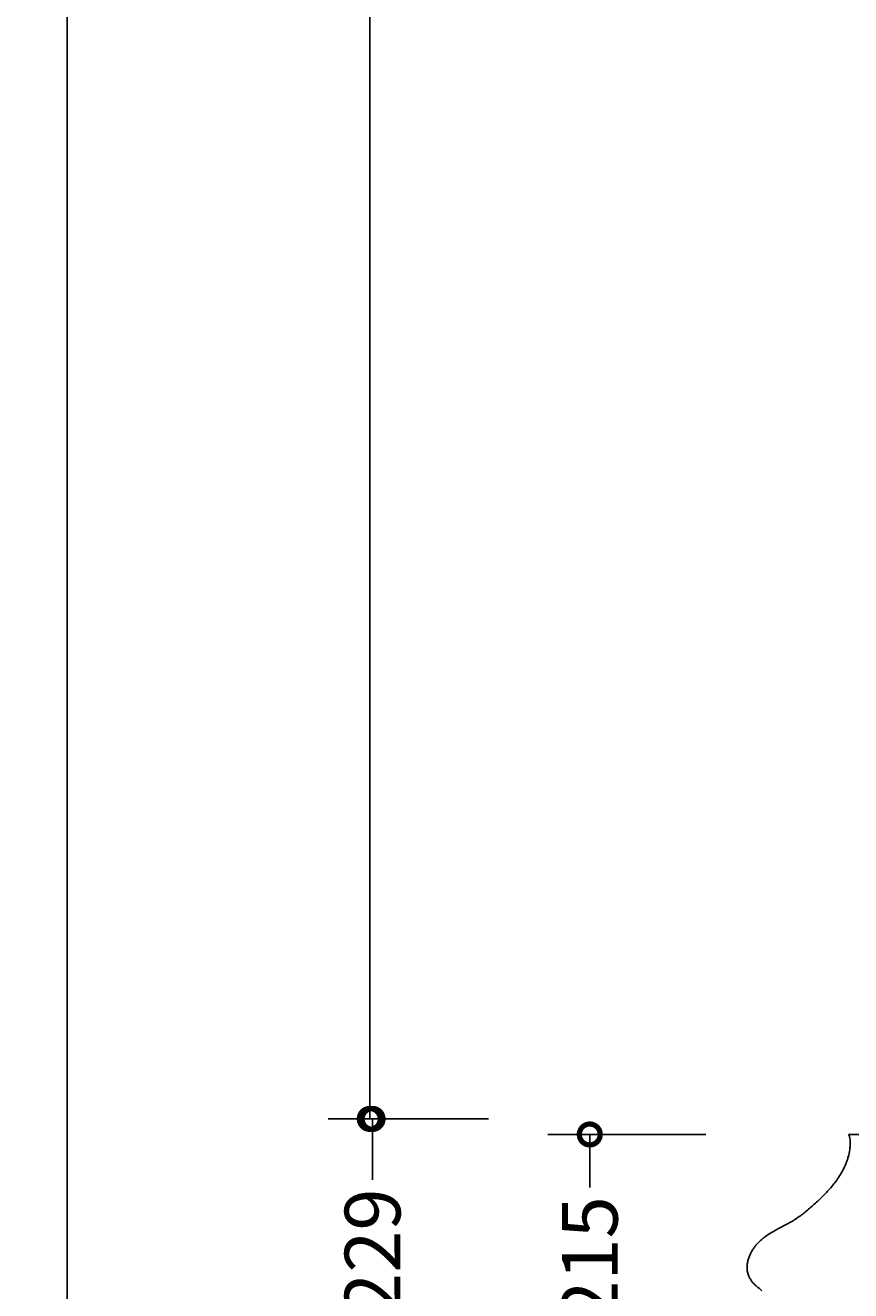
# Model space of a CAD drawing. Units: millimetres. Extents: x -624 to 1016, y -816 to 3710.
# Drawn here: x -624 to 87, y 78 to 1169 of the extents above; entities that cross this region are included whole.
import ezdxf

# ---------------------------------------------------------------- set-up
doc = ezdxf.new("R2010")
doc.units = ezdxf.units.MM
doc.layers.add('AD-Dimension', color=8, linetype='Continuous', lineweight=20)
doc.layers.add('AD-Drawing', color=81, linetype='Continuous', lineweight=20)
doc.styles.add('AD_Dimensions Text', font='ARIALN_0.TTF')
doc.dimstyles.new('AD_Dimension', dxfattribs={"dimscale": 0, "dimtxt": 2.4, "dimasz": 1.8, "dimexe": 1.8, "dimexo": 0.625, "dimgap": 0.9, "dimtad": 0, "dimdec": 0, "dimzin": 0, "dimdsep": 46, "dimtxsty": 'AD_Dimensions Text', "dimblk": 'DOTSMALL', "dimblk1": 'DOTSMALL', "dimblk2": 'DOT', "dimcen": 0.9, "dimclrt": 7, "dimadec": 0, "dimazin": 0, "dimtfac": 1, "dimtdec": 0, "dimtofl": 0, "dimtmove": 0, "dimatfit": 3, "dimldrblk": 'DOTSMALL', "dimfxl": 5, "dimfxlon": 1, "dimtolj": 1, "dimtzin": 0, "dimarcsym": 0})

# ---------------------------------------------------------------- blocks, each defined once
blk = doc.blocks.new('_DotSmall')
at = {"color": 0, "linetype": 'ByBlock', "const_width": 0.5}
blk.add_lwpolyline([(-0.0625, 0, 1), (0.0625, 0, 1)], format="xyb", close=True, dxfattribs=at)
blk = doc.blocks.new('*D26')
at = {"layer": 'AD-Dimension', "color": 0, "lineweight": -2, "transparency": 16777216}
for p, q in [((-488.4, 3326.5), (-624.4, 3326.5)), ((-588.4, 3326.5), (-588.4, 1739)), ((-588.4, -2.3), (-588.4, 1585.3)), ((-488.4, -2.3), (-624.4, -2.3))]:
    blk.add_line(p, q, dxfattribs=at)
at = {"layer": 'AD-Dimension', "color": 0, "lineweight": -2, "transparency": 16777216, "xscale": 36, "yscale": 36, "zscale": 36}
for p, rotation in [((-588.4, 3326.5), 90), ((-588.4, -2.3), 270)]:
    blk.add_blockref('_DotSmall', p, dxfattribs=dict(at, rotation=rotation))
at = {"layer": 'AD-Dimension', "color": 7, "transparency": 16777216, "insert": (-588.4, 1662.1), "char_height": 48, "attachment_point": 5, "rotation": 90, "style": 'AD_Dimensions Text'}
blk.add_mtext('\\A1;3329', dxfattribs=at)
blk = doc.blocks.new('_Dot')
at = {"color": 0, "linetype": 'ByBlock', "lineweight": -2}
blk.add_line((-0.5, 0), (-1, 0), dxfattribs=at)
at = {"color": 0, "linetype": 'ByBlock', "const_width": 0.5}
blk.add_lwpolyline([(-0.25, 0, 1), (0.25, 0, 1)], format="xyb", close=True, dxfattribs=at)
blk = doc.blocks.new('*D30')
at = {"layer": 'AD-Dimension', "color": 0, "lineweight": -2, "transparency": 16777216}
for p, q in [((-225.1, 226.5), (-361.1, 226.5)), ((-325.1, 226.5), (-325.1, 174)), ((-325.1, -2.3), (-325.1, 50.3)), ((-225.1, -2.3), (-361.1, -2.3))]:
    blk.add_line(p, q, dxfattribs=at)
at = {"layer": 'AD-Dimension', "color": 0, "lineweight": -2, "transparency": 16777216, "xscale": 36, "yscale": 36, "zscale": 36}
for p, rotation in [((-325.1, 226.5), 90), ((-325.1, -2.3), 270)]:
    blk.add_blockref('_DotSmall', p, dxfattribs=dict(at, rotation=rotation))
at = {"layer": 'AD-Dimension', "color": 7, "transparency": 16777216, "insert": (-325.1, 112.1), "char_height": 48, "attachment_point": 5, "rotation": 90, "style": 'AD_Dimensions Text'}
blk.add_mtext('\\A1;229', dxfattribs=at)
blk = doc.blocks.new('*D31')
at = {"layer": 'AD-Dimension', "color": 0, "lineweight": -2, "transparency": 16777216}
for p, q in [((-227.5, 3226.5), (-363.5, 3226.5)), ((-327.5, 3226.5), (-327.5, 1803.3)), ((-327.5, 226.5), (-327.5, 1649.8)), ((-227.5, 226.5), (-363.5, 226.5))]:
    blk.add_line(p, q, dxfattribs=at)
at = {"layer": 'AD-Dimension', "color": 0, "lineweight": -2, "transparency": 16777216, "xscale": 36, "yscale": 36, "zscale": 36}
for p, rotation in [((-327.5, 3226.5), 90), ((-327.5, 226.5), 270)]:
    blk.add_blockref('_DotSmall', p, dxfattribs=dict(at, rotation=rotation))
at = {"layer": 'AD-Dimension', "color": 7, "transparency": 16777216, "insert": (-327.5, 1726.5), "char_height": 48, "attachment_point": 5, "rotation": 90, "style": 'AD_Dimensions Text'}
blk.add_mtext('\\A1;3000', dxfattribs=at)
blk = doc.blocks.new('*D38')
at = {"layer": 'AD-Dimension', "color": 0, "lineweight": -2, "transparency": 16777216}
for p, q in [((-37.9, 213.1), (-173.9, 213.1)), ((-137.9, 213.1), (-137.9, 167.4)), ((-137.9, -2.3), (-137.9, 43.5)), ((-37.9, -2.3), (-173.9, -2.3))]:
    blk.add_line(p, q, dxfattribs=at)
at = {"layer": 'AD-Dimension', "color": 0, "lineweight": -2, "transparency": 16777216, "xscale": 36, "yscale": 36, "zscale": 36}
for p, rotation in [((-137.9, 213.1), 90), ((-137.9, -2.3), 270)]:
    blk.add_blockref('_DotSmall', p, dxfattribs=dict(at, rotation=rotation))
at = {"layer": 'AD-Dimension', "color": 7, "transparency": 16777216, "insert": (-137.9, 105.4), "char_height": 48, "attachment_point": 5, "rotation": 90, "style": 'AD_Dimensions Text'}
blk.add_mtext('\\A1;215', dxfattribs=at)

msp = doc.modelspace()

# ---------------------------------------------------------------- linework, layer by layer
at = {"layer": 'AD-Drawing', "linetype": 'Continuous', "lineweight": 25}
msp.add_line((85.1, 213.1), (462, 213.1), dxfattribs=at)
msp.add_open_spline([(85.1, 213.1), (86.4, 210.9), (86.6, 208.8), (86.6, 205.5), (86.6, 204.4), (86.5, 202.8), (86.4, 202.2), (86.3, 201.1), (86.2, 200.6), (85.9, 197.9), (85.4, 195.8), (84.6, 192.7), (84.2, 191.7), (83.6, 189.8), (83.2, 188.8), (82, 186), (81.2, 184.2), (79.3, 180.7), (78.4, 179), (75.2, 174.1), (73, 171.1), (69.5, 166.9), (68.3, 165.5), (65.8, 162.8), (64.6, 161.5), (62, 159), (60.8, 157.8), (58.2, 155.3), (56.9, 154.1), (53, 150.6), (50.4, 148.3), (45, 144), (42.2, 142), (38, 139.2), (36.6, 138.4), (33.7, 136.7), (32.3, 135.9), (27.9, 133.6), (25, 132.1), (20.7, 129.7), (19.2, 128.9), (16.4, 127.2), (15, 126.3), (12.9, 124.8), (12.2, 124.2), (10.9, 123.1), (10.2, 122.6), (8.2, 120.8), (7, 119.5), (5.2, 117.5), (4.6, 116.7), (3.8, 115.6), (3.5, 115.2), (3, 114.4), (2.7, 114), (1.9, 112.8), (1.4, 111.9), (0.5, 110.2), (0.1, 109.2), (-0.5, 107.8), (-0.7, 107.3), (-1.1, 106.3), (-1.2, 105.8), (-1.7, 104.3), (-1.9, 103.2), (-2.1, 101.6), (-2.2, 101.1), (-2.3, 100), (-2.3, 99.4), (-2.3, 98.3), (-2.3, 97.8), (-2.2, 96.7), (-2.2, 96.1), (-1.9, 94.5), (-1.6, 93.5), (-1.2, 92), (-1, 91.5), (-0.6, 90.5), (-0.4, 90.1), (0.3, 88.7), (0.8, 87.9), (1.7, 86.7), (1.9, 86.3), (2.5, 85.6), (2.8, 85.2), (3.7, 84.2), (4.4, 83.6), (5.7, 82.4), (6.3, 81.8), (7.7, 80.8), (8.4, 80.3), (9.8, 79.3), (10.3, 78.5), (10.3, 78.5)], degree=3, knots=[0, 0, 0, 0, 0.03125, 0.03125, 0.046875, 0.046875, 0.054688, 0.054688, 0.0625, 0.0625, 0.09375, 0.09375, 0.109375, 0.109375, 0.125, 0.125, 0.15625, 0.15625, 0.1875, 0.1875, 0.25, 0.25, 0.28125, 0.28125, 0.3125, 0.3125, 0.34375, 0.34375, 0.375, 0.375, 0.4375, 0.4375, 0.5, 0.5, 0.53125, 0.53125, 0.5625, 0.5625, 0.625, 0.625, 0.65625, 0.65625, 0.6875, 0.6875, 0.703125, 0.703125, 0.71875, 0.71875, 0.75, 0.75, 0.765625, 0.765625, 0.773438, 0.773438, 0.78125, 0.78125, 0.796875, 0.796875, 0.8125, 0.8125, 0.820313, 0.820313, 0.828125, 0.828125, 0.84375, 0.84375, 0.851563, 0.851563, 0.859375, 0.859375, 0.867188, 0.867188, 0.875, 0.875, 0.890625, 0.890625, 0.898438, 0.898438, 0.90625, 0.90625, 0.921875, 0.921875, 0.929688, 0.929688, 0.9375, 0.9375, 0.953125, 0.953125, 0.96875, 0.96875, 0.984375, 0.984375, 1, 1, 1, 1], dxfattribs=at)

# ---------------------------------------------------------------- dimensions: what is measured, and where the dimension line sits
at = {"layer": 'AD-Dimension'}
for base, p1, picture, middle in [((-588.4, -2.3), (53.6, 3326.5), '*D26', (-588.4, 1662.1)), ((-137.9, -2.3), (85.1, 213.1), '*D38', (-137.9, 105.4))]:
    dim = msp.add_linear_dim(base=base, p1=p1, p2=(-2.3, -2.3), angle=90, dimstyle='AD_Dimension', override={"dimscale": 0, "dimtix": 0, "dimtofl": 0, "dimtmove": 0, "dimatfit": 3}, dxfattribs=at)
    dim.commit()
    dim.dimension.update_dxf_attribs({"geometry": picture, "text_midpoint": middle})
for base, p1, p2, picture, middle in [((-327.5, 226.5), (108.6, 3226.5), (108.6, 226.5), '*D31', (-327.5, 1726.5)), ((-325.1, -2.3), (98.6, 226.5), (-2.3, -2.3), '*D30', (-325.1, 112.1))]:
    dim = msp.add_linear_dim(base=base, p1=p1, p2=p2, angle=90, dimstyle='AD_Dimension', override={"dimscale": 0, "dimtix": 0, "dimtofl": 0, "dimtmove": 0, "dimatfit": 3}, dxfattribs=at)
    dim.commit()
    dim.dimension.update_dxf_attribs({"geometry": picture, "text_midpoint": middle, "dimtype": 128})

doc.saveas('drawing.dxf')
